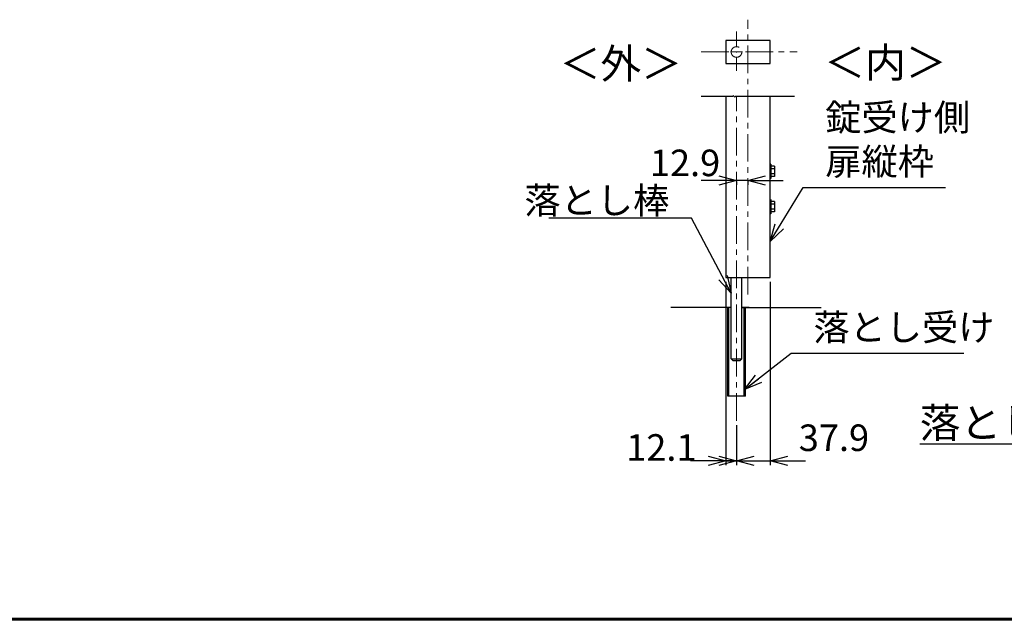
# Model space of a CAD drawing. Units: millimetres. Extents: x 16673 to 25523, y -466 to 5834.
# Drawn here: x 18941 to 21166, y -241 to 1117 of the extents above; entities that cross this region are included whole.
import ezdxf
from ezdxf.enums import TextEntityAlignment as Align

# ---------------------------------------------------------------- set-up
doc = ezdxf.new("R2010")
doc.units = ezdxf.units.MM
doc.header["$LTSCALE"] = 50
doc.header["$PDMODE"] = 35
doc.linetypes.add('CENTER', pattern=[2, 1.25, -0.25, 0.25, -0.25])
for name, color, linetype in [('WAKU', 7, 'Continuous'), ('外形線', 7, 'Continuous'), ('寸法線', 7, 'Continuous'), ('扉縦枠', 7, 'Continuous')]:
    doc.layers.add(name, color=color, linetype=linetype)
doc.layers.add('寸法', color=7, linetype='Continuous', lineweight=9)
doc.layers.add('軸線', color=1, linetype='CENTER', lineweight=9)
doc.styles.get("Standard").update_dxf_attribs({"font": 'txt.shx', "bigfont": 'bigfont.shx'})
doc.dimstyles.new('20-10', dxfattribs={"dimscale": 20, "dimtxt": 3, "dimasz": 2, "dimexe": 0.5, "dimexo": 0.5, "dimgap": 0.5, "dimtad": 1, "dimlfac": 0.5, "dimdsep": 46, "dimtxsty": 'Standard', "dimblk": 'OPEN30', "dimcen": 0, "dimclrd": 4, "dimclre": 4, "dimclrt": 2, "dimadec": 1, "dimazin": 2, "dimtfac": 1, "dimtix": 1, "dimtmove": 2, "dimatfit": 3, "dimldrblk": 'OPEN30', "dimfxl": 1, "dimtolj": 1, "dimtzin": 0, "dimarcsym": 0})

# ---------------------------------------------------------------- blocks, each defined once
blk = doc.blocks.new('_Open30')
at = {"layer": '寸法', "color": 0, "linetype": 'Continuous', "lineweight": -2}
for p, q in [((-1, 0.268), (0, 0)), ((0, 0), (-1, -0.268)), ((0, 0), (-1, 0))]:
    blk.add_line(p, q, dxfattribs=at)
blk = doc.blocks.new('*D38')
at = {"layer": 'DEFPOINTS', "color": 0, "transparency": 16777216}
for p in [(20536.5, 533.9), (20560.7, 210), (20560.7, 119.5)]:
    blk.add_point(p, dxfattribs=at)
at = {"layer": '寸法線', "color": 4, "lineweight": -2, "transparency": 16777216}
for p, q in [((20536.5, 523.9), (20536.5, 109.5)), ((20560.7, 200), (20560.7, 109.5)), ((20496.5, 119.5), (20456.5, 119.5)), ((20536.5, 119.5), (20560.7, 119.5)), ((20600.7, 119.5), (20640.7, 119.5))]:
    blk.add_line(p, q, dxfattribs=at)
at = {"layer": '寸法線', "color": 4, "lineweight": -2, "transparency": 16777216, "xscale": 40, "yscale": 40, "zscale": 40}
blk.add_blockref('_Open30', (20536.5, 119.5), dxfattribs=at)
at = {"layer": '寸法線', "color": 4, "lineweight": -2, "transparency": 16777216, "xscale": 40, "yscale": 40, "zscale": 40, "rotation": 180}
blk.add_blockref('_Open30', (20560.7, 119.5), dxfattribs=at)
at = {"layer": '寸法線', "color": 2, "transparency": 16777216, "insert": (20390.8, 149.5), "char_height": 60, "attachment_point": 5}
blk.add_mtext('\\A1;12.1', dxfattribs=at)
blk = doc.blocks.new('*D39')
at = {"layer": 'DEFPOINTS', "color": 0, "transparency": 16777216}
for p in [(20636.5, 533.9), (20560.7, 210), (20636.5, 119.5)]:
    blk.add_point(p, dxfattribs=at)
at = {"layer": '寸法線', "color": 4, "lineweight": -2, "transparency": 16777216}
for p, q in [((20636.5, 523.9), (20636.5, 109.5)), ((20560.7, 200), (20560.7, 109.5)), ((20520.7, 119.5), (20480.7, 119.5)), ((20560.7, 119.5), (20636.5, 119.5)), ((20676.5, 119.5), (20716.5, 119.5))]:
    blk.add_line(p, q, dxfattribs=at)
at = {"layer": '寸法線', "color": 4, "lineweight": -2, "transparency": 16777216, "xscale": 40, "yscale": 40, "zscale": 40}
blk.add_blockref('_Open30', (20560.7, 119.5), dxfattribs=at)
at = {"layer": '寸法線', "color": 4, "lineweight": -2, "transparency": 16777216, "xscale": 40, "yscale": 40, "zscale": 40, "rotation": 180}
blk.add_blockref('_Open30', (20636.5, 119.5), dxfattribs=at)
at = {"layer": '寸法線', "color": 2, "transparency": 16777216, "insert": (20780.9, 171.5), "char_height": 60, "attachment_point": 5}
blk.add_mtext('\\A1;37.9', dxfattribs=at)
blk = doc.blocks.new('*D40')
at = {"layer": 'DEFPOINTS', "color": 0, "transparency": 16777216}
for p in [(20560.7, 761.1), (20586.5, 761.1), (20560.7, 753)]:
    blk.add_point(p, dxfattribs=at)
at = {"layer": '寸法線', "color": 4, "lineweight": -2, "transparency": 16777216}
for p, q in [((20520.7, 753), (20480.7, 753)), ((20586.5, 753), (20560.7, 753)), ((20560.7, 751.1), (20560.7, 743)), ((20586.5, 751.1), (20586.5, 743)), ((20626.5, 753), (20666.5, 753))]:
    blk.add_line(p, q, dxfattribs=at)
at = {"layer": '寸法線', "color": 4, "lineweight": -2, "transparency": 16777216, "xscale": 40, "yscale": 40, "zscale": 40}
blk.add_blockref('_Open30', (20560.7, 753), dxfattribs=at)
at = {"layer": '寸法線', "color": 4, "lineweight": -2, "transparency": 16777216, "xscale": 40, "yscale": 40, "zscale": 40, "rotation": 180}
blk.add_blockref('_Open30', (20586.5, 753), dxfattribs=at)
at = {"layer": '寸法線', "color": 2, "transparency": 16777216, "insert": (20444.4, 793), "char_height": 60, "attachment_point": 5}
blk.add_mtext('\\A1;12.9', dxfattribs=at)

msp = doc.modelspace()

# ---------------------------------------------------------------- linework, layer by layer
at = {"color": 4, "linetype": 'ByBlock'}
for p, q in [((20548.739, 465.893), (20411.887, 465.893)), ((20589.595, 465.893), (20572.739, 465.893))]:
    msp.add_line(p, q, dxfattribs=at)
at = {"layer": 'WAKU', "color": 7}
for p, q in [((25297.583, -241.267), (17047.583, -241.267)), ((25295.583, -239.267), (17049.583, -239.267)), ((25293.583, -237.267), (17051.583, -237.267))]:
    msp.add_line(p, q, dxfattribs=at)
at = {"layer": '外形線', "color": 4}
for p, q in [((20481.025, 943.631), (20552.363, 943.631)), ((20539.359, 943.631), (20552.363, 943.631)), ((20552.363, 943.631), (20553.345, 945.725)), ((20556.824, 941.538), (20553.345, 945.725)), ((20556.824, 941.538), (20557.806, 943.631)), ((20557.806, 943.631), (20588.539, 943.631)), ((20557.806, 943.631), (20691.866, 943.631)), ((20572.739, 465.893), (20751.956, 465.893))]:
    msp.add_line(p, q, dxfattribs=at)
at = {"layer": '外形線'}
for p, q in [((20536.539, 943.631), (20536.539, 533.893)), ((20636.539, 533.893), (20636.539, 943.631)), ((20636.539, 789.893), (20636.539, 757.893)), ((20638.539, 789.893), (20636.539, 789.893)), ((20638.539, 789.893), (20638.539, 757.893)), ((20646.839, 785.443), (20638.539, 785.443)), ((20646.839, 779.663), (20638.539, 779.663)), ((20646.839, 785.443), (20638.839, 785.443)), ((20646.839, 779.663), (20638.839, 779.663)), ((20646.839, 785.443), (20646.839, 762.343)), ((20638.539, 757.893), (20636.539, 757.893)), ((20646.839, 768.123), (20638.539, 768.123)), ((20646.839, 762.343), (20638.539, 762.343)), ((20646.839, 768.123), (20638.839, 768.123)), ((20646.839, 762.343), (20638.839, 762.343)), ((20636.539, 709.893), (20636.539, 677.893)), ((20638.539, 708.893), (20636.539, 708.893)), ((20638.539, 709.893), (20638.539, 677.893)), ((20646.839, 705.443), (20638.539, 705.443)), ((20646.839, 699.663), (20638.539, 699.663)), ((20646.839, 705.443), (20638.839, 705.443)), ((20646.839, 699.663), (20638.839, 699.663)), ((20646.839, 705.443), (20646.839, 682.343)), ((20638.539, 677.893), (20636.539, 677.893)), ((20646.839, 688.123), (20638.539, 688.123)), ((20646.839, 682.343), (20638.539, 682.343)), ((20646.839, 688.123), (20638.839, 688.123)), ((20646.839, 682.343), (20638.839, 682.343)), ((20536.539, 533.893), (20636.539, 533.893)), ((20548.739, 349.893), (20548.739, 533.893)), ((20572.739, 349.893), (20572.739, 533.893)), ((20540.739, 265.893), (20540.739, 465.893)), ((20543.14, 265.893), (20543.14, 465.893)), ((20578.339, 265.893), (20578.339, 465.893)), ((20580.739, 265.893), (20580.739, 465.893)), ((20548.739, 349.893), (20572.739, 349.893)), ((20552.739, 345.893), (20548.739, 349.893)), ((20552.739, 345.893), (20568.739, 345.893)), ((20568.739, 345.893), (20572.739, 349.893)), ((20580.739, 265.893), (20540.739, 265.893))]:
    msp.add_line(p, q, dxfattribs=at)
at = {"layer": '寸法線'}
msp.add_lwpolyline([(20536.539, 1017.728), (20636.539, 1017.728), (20636.539, 1069.728), (20536.539, 1069.728)], close=True, dxfattribs=at)
at = {"layer": '扉縦枠', "color": 4}
msp.add_line((20536.539, 533.893), (20548.739, 533.893), dxfattribs=at)
at = {"layer": '軸線'}
for p, q in [((20586.539, 495.777), (20586.539, 1116.769)), ((20560.739, 1089.965), (20560.739, 1057.078)), ((20480.972, 1043.728), (20697.847, 1043.728)), ((20558.039, 1043.728), (20547.389, 1043.728)), ((20559.389, 1043.728), (20562.089, 1043.728)), ((20560.739, 1042.378), (20560.739, 1045.078)), ((20560.739, 1000.876), (20560.739, 1030.378)), ((20563.439, 1043.728), (20574.089, 1043.728)), ((20560.739, 210.025), (20560.739, 943.631))]:
    msp.add_line(p, q, dxfattribs=at)
msp.add_circle((20560.739, 1043.728), 12, dxfattribs=at)

# ---------------------------------------------------------------- texts
at = {"color": 2, "char_height": 60}
for s, insert, attachment_point in [('錠受け側\\P扉縦枠', (20761.347, 747.175), 7), ('\\A1;落とし棒', (20408.788, 708.087), 6), ('落とし受け', (20734.404, 372.433), 7)]:
    msp.add_mtext(s, dxfattribs=dict(at, insert=insert, attachment_point=attachment_point))
at = {"layer": '外形線'}
for s, p in [('＜外＞', (20299.219, 983.468)), ('＜内＞', (20897.269, 986.079))]:
    msp.add_text(s, height=67.5, dxfattribs=at).set_placement(p, align=Align.CENTER)
at = {"layer": '外形線', "insert": (20974.713, 238.922), "char_height": 67.5, "width": 718.12, "attachment_point": 1}
msp.add_mtext('\\L落とし部', dxfattribs=at)

# ---------------------------------------------------------------- dimensions: what is measured, and where the dimension line sits
at = {"layer": '寸法線'}
for base, p1, p2, picture, middle in [((20560.739, 753.034), (20586.539, 761.13), (20560.739, 761.13), '*D40', (20444.41, 793.034)), ((20560.739, 119.525), (20536.539, 533.893), (20560.739, 210.025), '*D38', (20390.828, 149.525)), ((20636.539, 119.525), (20560.739, 210.025), (20636.539, 533.893), '*D39', (20780.863, 171.498))]:
    dim = msp.add_linear_dim(base=base, p1=p1, p2=p2, dimstyle='20-10', dxfattribs=at)
    dim.commit()
    dim.dimension.update_dxf_attribs({"geometry": picture, "text_midpoint": middle, "dimtype": 160})

# ---------------------------------------------------------------- leaders
at = {"layer": '寸法線', "annotation_type": 0, "has_hookline": 1}
for points, hookline_direction, text_width in [([(20636.539, 615.49), (20711.347, 737.175), (20751.347, 737.175)], 0, 272), ([(20548.739, 498.171), (20458.788, 668.087), (20418.788, 668.087)], 1, 272), ([(20578.63, 280.349), (20684.404, 362.433), (20724.404, 362.433)], 0, 340)]:
    msp.add_leader(points, dimstyle='20-10', dxfattribs=dict(at, hookline_direction=hookline_direction, text_width=text_width))

doc.saveas('drawing.dxf')
